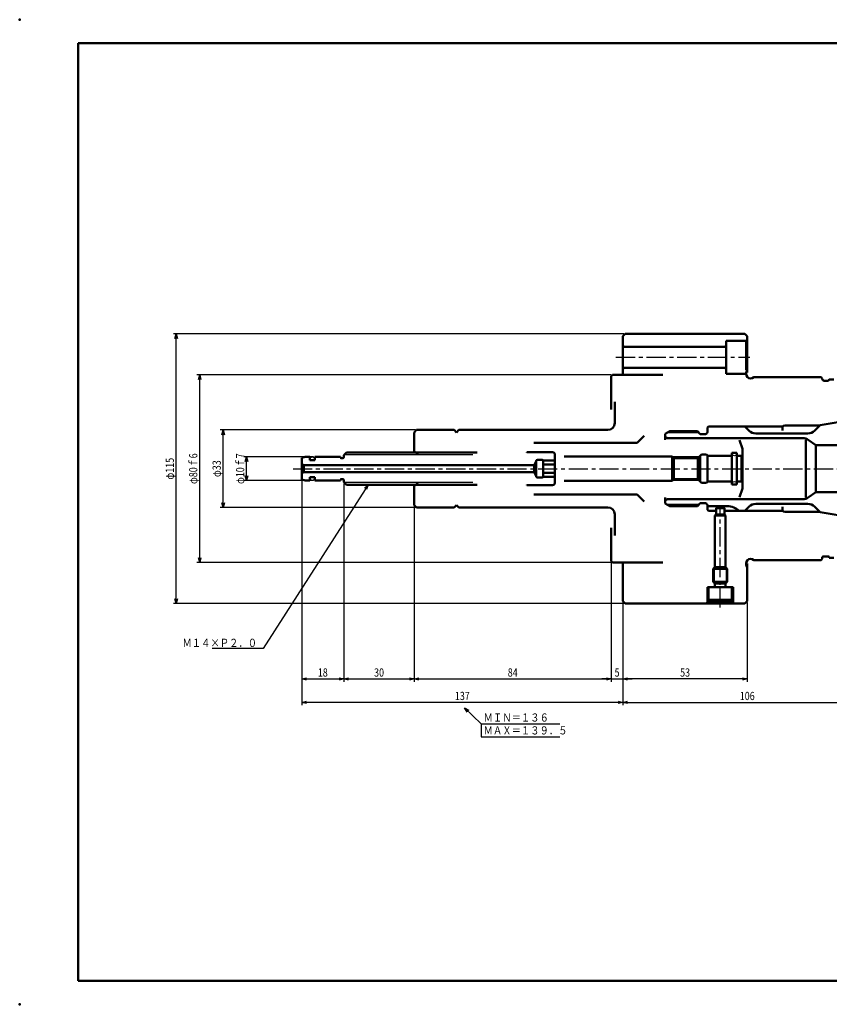
# Model space of a CAD drawing. Units: millimetres. Extents: x 0 to 594, y 0 to 420.
# Drawn here: x 0 to 345, y 0 to 420 of the extents above; entities that cross this region are included whole.
import ezdxf

# ---------------------------------------------------------------- set-up
doc = ezdxf.new("R2010")
doc.units = ezdxf.units.MM
doc.header["$LTSCALE"] = 0.257244
doc.linetypes.add('CENTER', pattern=[50.8, 31.75, -6.35, 6.35, -6.35])
doc.layers.add('NoLayerName_001', color=7, linetype='Continuous')
doc.styles.get("Standard").update_dxf_attribs({"font": 'txt', "bigfont": 'extfont2'})
doc.dimstyles.get("Standard").update_dxf_attribs({"dimtxt": 2.5, "dimasz": 2.5, "dimexe": 1.25, "dimexo": 0.625, "dimtad": 1, "dimzin": 0, "dimdsep": 46, "dimtxsty": 'Standard', "dimcen": 2.5, "dimadec": 0, "dimazin": 0, "dimtfac": 0.75, "dimtmove": 0, "dimatfit": 3, "dimfxl": 1, "dimarcsym": 0})

# ---------------------------------------------------------------- blocks, each defined once
blk = doc.blocks.new('_OPEN30')
at = {"color": 0, "linetype": 'ByBlock', "lineweight": -2}
for p, q in [((-1, 0.267949), (0, 0)), ((0, 0), (-1, -0.267949)), ((0, 0), (-1, 0))]:
    blk.add_line(p, q, dxfattribs=at)
blk = doc.blocks.new('*D6')
at = {"layer": 'Defpoints', "color": 0}
for p in [(363.25, 206.98), (257.25, 171.98), (363.25, 128.78)]:
    blk.add_point(p, dxfattribs=at)
at = {"layer": 'NoLayerName_001', "color": 0, "linetype": 'Continuous', "lineweight": 25}
for p, q in [((363.25, 206.36), (363.25, 127.58)), ((257.25, 171.36), (257.25, 127.58)), ((259.25, 128.78), (361.25, 128.78))]:
    blk.add_line(p, q, dxfattribs=at)
at = {"layer": 'NoLayerName_001', "color": 0, "lineweight": 25, "xscale": 2, "yscale": 2, "zscale": 2, "rotation": 180}
blk.add_blockref('_OPEN30', (257.25, 128.78), dxfattribs=at)
at = {"layer": 'NoLayerName_001', "color": 0, "lineweight": 25, "xscale": 2, "yscale": 2, "zscale": 2}
blk.add_blockref('_OPEN30', (363.25, 128.78), dxfattribs=at)
at = {"layer": 'NoLayerName_001', "color": 0, "lineweight": 25, "insert": (310.25, 131.53), "char_height": 3.5, "attachment_point": 5}
blk.add_mtext('\\W0.8000;106', dxfattribs=at)
blk = doc.blocks.new('*D7')
at = {"layer": 'Defpoints', "color": 0}
for p in [(252.25, 188.98), (257.25, 171.98), (257.25, 138.78)]:
    blk.add_point(p, dxfattribs=at)
at = {"layer": 'NoLayerName_001', "color": 0, "linetype": 'Continuous', "lineweight": 25}
for p, q in [((252.25, 188.36), (252.25, 137.58)), ((257.25, 171.36), (257.25, 137.58)), ((250.25, 138.78), (248.25, 138.78)), ((252.25, 138.78), (257.25, 138.78)), ((259.25, 138.78), (261.25, 138.78))]:
    blk.add_line(p, q, dxfattribs=at)
at = {"layer": 'NoLayerName_001', "color": 0, "lineweight": 25, "xscale": 2, "yscale": 2, "zscale": 2}
blk.add_blockref('_OPEN30', (252.25, 138.78), dxfattribs=at)
at = {"layer": 'NoLayerName_001', "color": 0, "lineweight": 25, "xscale": 2, "yscale": 2, "zscale": 2, "rotation": 180}
blk.add_blockref('_OPEN30', (257.25, 138.78), dxfattribs=at)
at = {"layer": 'NoLayerName_001', "color": 0, "lineweight": 25, "insert": (254.75, 141.53), "char_height": 3.5, "attachment_point": 5}
blk.add_mtext('\\W0.8000;5', dxfattribs=at)
blk = doc.blocks.new('*D8')
at = {"layer": 'Defpoints', "color": 0}
for p in [(257.25, 171.98), (310.25, 171.98), (257.25, 138.78)]:
    blk.add_point(p, dxfattribs=at)
at = {"layer": 'NoLayerName_001', "color": 0, "linetype": 'Continuous', "lineweight": 25}
for p, q in [((257.25, 171.36), (257.25, 137.58)), ((310.25, 171.36), (310.25, 137.58)), ((308.25, 138.78), (259.25, 138.78))]:
    blk.add_line(p, q, dxfattribs=at)
at = {"layer": 'NoLayerName_001', "color": 0, "lineweight": 25, "xscale": 2, "yscale": 2, "zscale": 2, "rotation": 180}
blk.add_blockref('_OPEN30', (257.25, 138.78), dxfattribs=at)
at = {"layer": 'NoLayerName_001', "color": 0, "lineweight": 25, "xscale": 2, "yscale": 2, "zscale": 2}
blk.add_blockref('_OPEN30', (310.25, 138.78), dxfattribs=at)
at = {"layer": 'NoLayerName_001', "color": 0, "lineweight": 25, "insert": (283.75, 141.53), "char_height": 3.5, "attachment_point": 5}
blk.add_mtext('\\W0.8000;53', dxfattribs=at)
blk = doc.blocks.new('*D9')
at = {"layer": 'Defpoints', "color": 0}
for p in [(168.25, 212.98), (252.25, 188.98), (252.25, 138.78)]:
    blk.add_point(p, dxfattribs=at)
at = {"layer": 'NoLayerName_001', "color": 0, "linetype": 'Continuous', "lineweight": 25}
for p, q in [((168.25, 212.36), (168.25, 137.58)), ((252.25, 188.36), (252.25, 137.58)), ((170.25, 138.78), (250.25, 138.78))]:
    blk.add_line(p, q, dxfattribs=at)
at = {"layer": 'NoLayerName_001', "color": 0, "lineweight": 25, "xscale": 2, "yscale": 2, "zscale": 2, "rotation": 180}
blk.add_blockref('_OPEN30', (168.25, 138.78), dxfattribs=at)
at = {"layer": 'NoLayerName_001', "color": 0, "lineweight": 25, "xscale": 2, "yscale": 2, "zscale": 2}
blk.add_blockref('_OPEN30', (252.25, 138.78), dxfattribs=at)
at = {"layer": 'NoLayerName_001', "color": 0, "lineweight": 25, "insert": (210.25, 141.53), "char_height": 3.5, "attachment_point": 5}
blk.add_mtext('\\W0.8000;84', dxfattribs=at)
blk = doc.blocks.new('*D10')
at = {"layer": 'Defpoints', "color": 0}
for p in [(138.25, 222.68), (168.25, 212.98), (168.25, 138.78)]:
    blk.add_point(p, dxfattribs=at)
at = {"layer": 'NoLayerName_001', "color": 0, "linetype": 'Continuous', "lineweight": 25}
for p, q in [((138.25, 222.06), (138.25, 137.58)), ((168.25, 212.36), (168.25, 137.58)), ((140.25, 138.78), (166.25, 138.78))]:
    blk.add_line(p, q, dxfattribs=at)
at = {"layer": 'NoLayerName_001', "color": 0, "lineweight": 25, "xscale": 2, "yscale": 2, "zscale": 2, "rotation": 180}
blk.add_blockref('_OPEN30', (138.25, 138.78), dxfattribs=at)
at = {"layer": 'NoLayerName_001', "color": 0, "lineweight": 25, "xscale": 2, "yscale": 2, "zscale": 2}
blk.add_blockref('_OPEN30', (168.25, 138.78), dxfattribs=at)
at = {"layer": 'NoLayerName_001', "color": 0, "lineweight": 25, "insert": (153.25, 141.53), "char_height": 3.5, "attachment_point": 5}
blk.add_mtext('\\W0.8000;30', dxfattribs=at)
blk = doc.blocks.new('*D11')
at = {"layer": 'Defpoints', "color": 0}
for p in [(120.25, 223.88), (138.25, 222.68), (138.25, 138.78)]:
    blk.add_point(p, dxfattribs=at)
at = {"layer": 'NoLayerName_001', "color": 0, "linetype": 'Continuous', "lineweight": 25}
for p, q in [((120.25, 223.26), (120.25, 137.58)), ((138.25, 222.06), (138.25, 137.58)), ((122.25, 138.78), (136.25, 138.78))]:
    blk.add_line(p, q, dxfattribs=at)
at = {"layer": 'NoLayerName_001', "color": 0, "lineweight": 25, "xscale": 2, "yscale": 2, "zscale": 2, "rotation": 180}
blk.add_blockref('_OPEN30', (120.25, 138.78), dxfattribs=at)
at = {"layer": 'NoLayerName_001', "color": 0, "lineweight": 25, "xscale": 2, "yscale": 2, "zscale": 2}
blk.add_blockref('_OPEN30', (138.25, 138.78), dxfattribs=at)
at = {"layer": 'NoLayerName_001', "color": 0, "lineweight": 25, "insert": (129.25, 141.53), "char_height": 3.5, "attachment_point": 5}
blk.add_mtext('\\W0.8000;18', dxfattribs=at)
blk = doc.blocks.new('*D12')
at = {"layer": 'Defpoints', "color": 0}
for p in [(120.25, 223.88), (257.25, 171.98), (120.25, 128.78)]:
    blk.add_point(p, dxfattribs=at)
at = {"layer": 'NoLayerName_001', "color": 0, "linetype": 'Continuous', "lineweight": 25}
for p, q in [((120.25, 223.26), (120.25, 127.58)), ((257.25, 171.36), (257.25, 127.58)), ((255.25, 128.78), (122.25, 128.78))]:
    blk.add_line(p, q, dxfattribs=at)
at = {"layer": 'NoLayerName_001', "color": 0, "lineweight": 25, "xscale": 2, "yscale": 2, "zscale": 2}
for p, rotation in [((120.25, 128.78), 180), ((257.25, 128.78), 360)]:
    blk.add_blockref('_OPEN30', p, dxfattribs=dict(at, rotation=rotation))
at = {"layer": 'NoLayerName_001', "color": 0, "lineweight": 25, "insert": (188.75, 131.53), "char_height": 3.5, "attachment_point": 5}
blk.add_mtext('\\W0.8000;137', dxfattribs=at)
blk = doc.blocks.new('DIM_0001')
at = {"color": 3, "linetype": 'Continuous', "lineweight": 25}
for points in [[(1.06, 10.59), (0, 12.37), (1.81, 11.36)], [(0, 12.37), (7.09, 5.5), (40.59, 5.5)], [(7.09, 5.5), (7.09, 0), (40.59, 0)]]:
    blk.add_lwpolyline(points, dxfattribs=at)
at = {"color": 4, "linetype": 'Continuous', "lineweight": 50, "width": 0.833333}
for s, p in [('ＭＩＮ＝１３６', (8.09, 6.5)), ('ＭＡＸ＝１３９．５', (8.09, 1))]:
    blk.add_text(s, height=3.5, dxfattribs=at).set_placement(p)
blk = doc.blocks.new('*D14')
at = {"layer": 'Defpoints', "color": 0}
for p in [(66.75, 285.98), (258.25, 285.98), (258.25, 170.98)]:
    blk.add_point(p, dxfattribs=at)
at = {"layer": 'NoLayerName_001', "color": 0, "linetype": 'Continuous', "lineweight": 25}
for p, q in [((257.63, 285.98), (65.55, 285.98)), ((66.75, 172.98), (66.75, 283.98)), ((257.63, 170.98), (65.55, 170.98))]:
    blk.add_line(p, q, dxfattribs=at)
at = {"layer": 'NoLayerName_001', "color": 0, "lineweight": 25, "xscale": 2, "yscale": 2, "zscale": 2}
for p, rotation in [((66.75, 285.98), 90), ((66.75, 170.98), 270)]:
    blk.add_blockref('_OPEN30', p, dxfattribs=dict(at, rotation=rotation))
at = {"layer": 'NoLayerName_001', "color": 0, "lineweight": 25, "insert": (64, 228.48), "char_height": 3.5, "attachment_point": 5, "rotation": 90}
blk.add_mtext('\\W0.8000;φ115', dxfattribs=at)
blk = doc.blocks.new('*D15')
at = {"layer": 'Defpoints', "color": 0}
for p in [(76.75, 268.48), (252.75, 268.48), (252.75, 188.48)]:
    blk.add_point(p, dxfattribs=at)
at = {"layer": 'NoLayerName_001', "color": 0, "linetype": 'Continuous', "lineweight": 25}
for p, q in [((252.13, 268.48), (75.55, 268.48)), ((76.75, 190.48), (76.75, 266.48)), ((252.13, 188.48), (75.55, 188.48))]:
    blk.add_line(p, q, dxfattribs=at)
at = {"layer": 'NoLayerName_001', "color": 0, "lineweight": 25, "xscale": 2, "yscale": 2, "zscale": 2}
for p, rotation in [((76.75, 268.48), 90), ((76.75, 188.48), 270)]:
    blk.add_blockref('_OPEN30', p, dxfattribs=dict(at, rotation=rotation))
at = {"layer": 'NoLayerName_001', "color": 0, "lineweight": 25, "insert": (74, 228.48), "char_height": 3.5, "attachment_point": 5, "rotation": 90}
blk.add_mtext('\\W0.8000;φ80ｆ6', dxfattribs=at)
blk = doc.blocks.new('*D16')
at = {"layer": 'Defpoints', "color": 0}
for p in [(86.75, 244.98), (169.25, 244.98), (169.25, 211.98)]:
    blk.add_point(p, dxfattribs=at)
at = {"layer": 'NoLayerName_001', "color": 0, "linetype": 'Continuous', "lineweight": 25}
for p, q in [((168.63, 244.98), (85.55, 244.98)), ((86.75, 213.98), (86.75, 242.98)), ((168.63, 211.98), (85.55, 211.98))]:
    blk.add_line(p, q, dxfattribs=at)
at = {"layer": 'NoLayerName_001', "color": 0, "lineweight": 25, "xscale": 2, "yscale": 2, "zscale": 2}
for p, rotation in [((86.75, 244.98), 90), ((86.75, 211.98), 270)]:
    blk.add_blockref('_OPEN30', p, dxfattribs=dict(at, rotation=rotation))
at = {"layer": 'NoLayerName_001', "color": 0, "lineweight": 25, "insert": (84, 228.48), "char_height": 3.5, "attachment_point": 5, "rotation": 90}
blk.add_mtext('\\W0.8000;φ33', dxfattribs=at)
blk = doc.blocks.new('*D18')
at = {"layer": 'Defpoints', "color": 0}
for p in [(96.75, 233.48), (125.85, 233.48), (125.85, 223.48)]:
    blk.add_point(p, dxfattribs=at)
at = {"layer": 'NoLayerName_001', "color": 0, "linetype": 'Continuous', "lineweight": 25}
for p, q in [((125.23, 233.48), (95.55, 233.48)), ((96.75, 225.48), (96.75, 231.48)), ((125.23, 223.48), (95.55, 223.48))]:
    blk.add_line(p, q, dxfattribs=at)
at = {"layer": 'NoLayerName_001', "color": 0, "lineweight": 25, "xscale": 2, "yscale": 2, "zscale": 2}
for p, rotation in [((96.75, 233.48), 90), ((96.75, 223.48), 270)]:
    blk.add_blockref('_OPEN30', p, dxfattribs=dict(at, rotation=rotation))
at = {"layer": 'NoLayerName_001', "color": 0, "lineweight": 25, "insert": (94, 228.48), "char_height": 3.5, "attachment_point": 5, "rotation": 90}
blk.add_mtext('\\W0.8000;φ10ｆ7', dxfattribs=at)

msp = doc.modelspace()

# ---------------------------------------------------------------- linework, layer by layer
at = {"layer": 'NoLayerName_001', "color": 7, "linetype": 'Continuous', "lineweight": 50}
for p, q in [((584, 410), (25, 410)), ((25, 410), (25, 10)), ((258.2505, 285.9808), (257.2505, 284.9808)), ((258.2505, 285.9808), (309.2505, 285.9808)), ((309.2505, 285.9808), (310.2505, 284.9808)), ((257.2505, 268.4808), (257.2505, 284.9808)), ((309.7505, 282.9808), (301.2505, 282.9808)), ((301.2505, 282.9808), (301.2505, 268.9808)), ((310.2505, 283.4808), (309.7505, 282.9808)), ((309.7505, 282.9808), (309.7505, 270.5759)), ((310.2505, 284.9808), (310.2505, 269.4808)), ((257.2505, 280.9808), (257.7505, 280.4808)), ((300.7505, 280.4808), (257.7505, 280.4808)), ((257.7505, 280.4808), (257.7505, 279.9808)), ((300.7505, 280.4808), (301.2505, 280.9808)), ((300.7505, 279.9808), (300.7505, 280.4808)), ((257.7505, 271.4808), (257.2505, 270.9808)), ((257.7505, 268.4808), (257.2505, 268.9808)), ((257.7505, 271.9808), (257.7505, 271.4808)), ((300.7505, 271.4808), (257.7505, 271.4808)), ((300.7505, 271.4808), (300.7505, 271.9808)), ((300.7505, 271.4808), (301.2505, 270.9808)), ((309.7505, 268.9808), (301.2505, 268.9808)), ((252.7505, 268.4808), (252.2505, 267.9808)), ((252.2505, 253.7545), (252.2505, 267.9808)), ((274.2505, 268.4808), (252.7505, 268.4808)), ((341.7505, 267.4808), (313.0734, 267.4808)), ((341.7505, 267.4808), (342.2505, 266.9808)), ((342.2505, 266.9808), (342.2505, 266.7808)), ((344.5089, 265.9808), (343.0505, 265.9808)), ((347.2505, 266.4808), (345.2505, 266.4808)), ((253.7505, 247.9808), (253.7505, 256.9808)), ((340.5504, 246.8308), (361.2505, 250.4808)), ((168.2505, 243.9808), (169.2505, 244.9808)), ((168.2505, 235.4808), (168.2505, 243.9808)), ((169.2505, 244.9808), (185.2505, 244.9808)), ((185.2505, 244.9808), (186.2505, 243.9808)), ((186.2505, 243.9808), (187.2505, 244.9808)), ((250.7505, 244.9808), (187.2505, 244.9808)), ((277.2505, 244.4808), (275.2505, 243.3261)), ((289.0005, 244.4808), (277.2505, 244.4808)), ((290.2505, 243.2308), (289.0005, 244.4808)), ((293.7505, 246.4808), (293.2505, 245.9808)), ((293.2505, 245.9808), (293.2505, 244.0308)), ((325.2505, 246.4808), (293.7505, 246.4808)), ((309.2505, 246.4808), (311.079, 244.6524)), ((325.2505, 246.4808), (325.2505, 244.7722)), ((326.3808, 246.8308), (340.5504, 246.8308)), ((341.2505, 246.9542), (338.9487, 244.6524)), ((219.2505, 239.4808), (222.2505, 239.4808)), ((222.2505, 239.4808), (263.2505, 239.4808)), ((263.2505, 239.4808), (266.2505, 242.4808)), ((275.2505, 243.3261), (275.2505, 240.7308)), ((276.2505, 241.4808), (275.2624, 242.0513)), ((276.2505, 241.4808), (333.9893, 241.4808)), ((292.4505, 243.2308), (290.2505, 243.2308)), ((306.9432, 240.5728), (308.2505, 236.9808)), ((313.9074, 243.4808), (336.1202, 243.4808)), ((335.2505, 240.7574), (335.2505, 216.2042)), ((336.2837, 240.7574), (339.535, 238.4808)), ((139.4005, 235.4308), (138.2505, 234.2808)), ((195.0569, 235.4308), (139.4005, 235.4308)), ((168.2505, 235.9808), (169.7505, 234.4808)), ((216.2505, 235.4808), (216.2505, 235.3808)), ((216.2505, 235.4808), (227.2505, 235.4808)), ((217.7505, 235.4808), (220.6505, 235.4808)), ((222.7505, 235.4808), (227.2505, 235.4808)), ((303.7505, 235.2808), (305.8505, 235.2808)), ((303.7505, 221.6808), (303.7505, 235.2808)), ((305.8505, 235.2808), (305.8505, 221.6808)), ((308.2505, 219.9808), (308.2505, 236.9808)), ((339.535, 238.4808), (362.7505, 238.4808)), ((339.535, 238.4808), (339.535, 218.4808)), ((121.7505, 233.4808), (120.2505, 233.0789)), ((120.2505, 233.0789), (120.2505, 223.8827)), ((121.7505, 233.4808), (123.7505, 233.4808)), ((123.7505, 233.4808), (123.7505, 232.1308)), ((123.7505, 232.1308), (125.8505, 232.1308)), ((125.8505, 233.4808), (125.8505, 232.1308)), ((125.8505, 233.4808), (136.7505, 233.4808)), ((136.7505, 233.4808), (136.7505, 233.3808)), ((137.1505, 232.9808), (137.8505, 232.9808)), ((138.2505, 234.2808), (138.2505, 233.3808)), ((219.3557, 229.9808), (220.2505, 231.5308)), ((220.2505, 231.7308), (220.2505, 225.2308)), ((222.7987, 232.2308), (220.7505, 232.2308)), ((223.2505, 231.9449), (223.2505, 225.0167)), ((228.2505, 231.9449), (223.2505, 231.9449)), ((228.2505, 234.4808), (228.2505, 222.4808)), ((232.2505, 233.7308), (278.2505, 233.7308)), ((278.2505, 233.7308), (278.2505, 223.2308)), ((278.2505, 233.7308), (279.0005, 232.9808)), ((279.0005, 232.9808), (289.2505, 232.9808)), ((279.0005, 223.9808), (279.0005, 232.9808)), ((289.2505, 232.9808), (290.2505, 233.9808)), ((289.2505, 232.9808), (289.2505, 223.9808)), ((290.2505, 222.9808), (290.2505, 233.9808)), ((292.5089, 234.4808), (290.9922, 234.4808)), ((303.7505, 233.9808), (293.2505, 233.9808)), ((293.2505, 233.9808), (293.2505, 222.9808)), ((307.7505, 233.9808), (305.8505, 233.9808)), ((307.7505, 233.9808), (308.2505, 234.2695)), ((307.7505, 233.9808), (307.7505, 222.9808)), ((121.1166, 229.9808), (120.2505, 230.4808)), ((121.1166, 226.9808), (120.2505, 226.4808)), ((121.1166, 226.9808), (121.1166, 229.9808)), ((121.1166, 229.9808), (219.3557, 229.9808)), ((121.1166, 226.9808), (219.3557, 226.9808)), ((219.3557, 229.9808), (219.3557, 226.9808)), ((219.3557, 226.9808), (220.2505, 225.4308)), ((228.2505, 230.2128), (223.2505, 230.2128)), ((121.7505, 223.4808), (120.2505, 223.8827)), ((121.7505, 223.4808), (123.7505, 223.4808)), ((123.7505, 223.4808), (123.7505, 224.8308)), ((123.7505, 224.8308), (125.8505, 224.8308)), ((125.8505, 223.4808), (125.8505, 224.8308)), ((125.8505, 223.4808), (136.7505, 223.4808)), ((136.7505, 223.4808), (136.7505, 223.5808)), ((137.1505, 223.9808), (137.8505, 223.9808)), ((138.2505, 222.6808), (138.2505, 223.5808)), ((139.4005, 221.5308), (138.2505, 222.6808)), ((222.7987, 224.7308), (220.7505, 224.7308)), ((228.2505, 226.7487), (223.2505, 226.7487)), ((228.2505, 225.0167), (223.2505, 225.0167)), ((232.2505, 223.2308), (278.2505, 223.2308)), ((278.2505, 223.2308), (279.0005, 223.9808)), ((289.2505, 223.9808), (279.0005, 223.9808)), ((289.2505, 223.9808), (290.2505, 222.9808)), ((303.7505, 222.9808), (293.2505, 222.9808)), ((307.7505, 222.9808), (305.8505, 222.9808)), ((307.7505, 222.9808), (308.2505, 222.6921)), ((195.0569, 221.5308), (139.4005, 221.5308)), ((168.2505, 220.9808), (169.7505, 222.4808)), ((168.2505, 221.4808), (168.2505, 212.9808)), ((216.2505, 221.4808), (216.2505, 221.5808)), ((216.2505, 221.4808), (227.2505, 221.4808)), ((217.7505, 221.4808), (220.6505, 221.4808)), ((222.7505, 221.4808), (227.2505, 221.4808)), ((292.5089, 222.4808), (290.9922, 222.4808)), ((303.7505, 221.6808), (305.8505, 221.6808)), ((306.9432, 216.3888), (308.2505, 219.9808)), ((336.2837, 216.2042), (339.535, 218.4808)), ((339.535, 218.4808), (362.7505, 218.4808)), ((219.2505, 217.4808), (222.2505, 217.4808)), ((222.2505, 217.4808), (263.2505, 217.4808)), ((263.2505, 217.4808), (266.2505, 214.4808)), ((275.2505, 213.6355), (275.2505, 216.2308)), ((276.2505, 215.4808), (275.2624, 214.9103)), ((276.2505, 215.4808), (333.9893, 215.4808)), ((168.2505, 212.9808), (169.2505, 211.9808)), ((169.2505, 211.9808), (185.2505, 211.9808)), ((185.2505, 211.9808), (186.2505, 212.9808)), ((186.2505, 212.9808), (187.2505, 211.9808)), ((250.7505, 211.9808), (187.2505, 211.9808)), ((277.2505, 212.4808), (275.2505, 213.6355)), ((289.0005, 212.4808), (277.2505, 212.4808)), ((290.2505, 213.7308), (289.0005, 212.4808)), ((292.4505, 213.7308), (290.2505, 213.7308)), ((293.2505, 210.9808), (293.2505, 212.9308)), ((293.2505, 212.4808), (301.7505, 212.4808)), ((293.7505, 210.4808), (293.2505, 210.9808)), ((297.0005, 210.4808), (293.7505, 210.4808)), ((297.3005, 211.9808), (297.0005, 211.6808)), ((297.0005, 208.9808), (297.0005, 211.6808)), ((300.5005, 211.6808), (297.0005, 211.6808)), ((297.3005, 211.9808), (300.2005, 211.9808)), ((300.2005, 211.9808), (300.5005, 211.6808)), ((300.5005, 208.9808), (300.5005, 211.6808)), ((325.2505, 210.4808), (300.5005, 210.4808)), ((309.2505, 210.4808), (311.079, 212.3092)), ((313.9074, 213.4808), (336.1202, 213.4808)), ((325.2505, 210.4808), (325.2505, 212.1893)), ((326.3808, 210.1308), (340.5504, 210.1308)), ((341.2505, 210.0073), (338.9487, 212.3092)), ((340.5504, 210.1308), (361.2505, 206.4808)), ((253.7505, 208.9808), (253.7505, 199.9808)), ((297.0005, 208.9808), (296.5005, 208.4808)), ((296.5005, 208.4808), (301.0005, 208.4808)), ((296.5005, 186.4808), (296.5005, 208.4808)), ((297.0005, 208.9808), (300.5005, 208.9808)), ((300.5005, 208.9808), (301.0005, 208.4808)), ((301.0005, 186.4808), (301.0005, 208.4808)), ((252.2505, 203.2071), (252.2505, 188.9808)), ((341.7505, 189.4808), (313.0734, 189.4808)), ((341.7505, 189.4808), (342.2505, 189.9808)), ((342.2505, 190.5808), (342.2505, 189.9808)), ((342.6505, 190.9808), (344.8505, 190.9808)), ((345.2505, 190.5808), (345.2505, 190.4808)), ((347.2505, 190.4808), (345.2505, 190.4808)), ((252.7505, 188.4808), (252.2505, 188.9808)), ((274.2505, 188.4808), (252.7505, 188.4808)), ((257.7505, 188.4808), (257.2505, 187.9808)), ((257.2505, 171.9808), (257.2505, 188.4808)), ((295.7505, 185.7308), (296.5005, 186.4808)), ((295.7505, 185.7308), (295.7505, 180.2308)), ((301.7505, 185.7308), (295.7505, 185.7308)), ((296.5005, 186.4808), (300.5005, 186.4808)), ((301.0005, 186.4808), (297.0005, 186.4808)), ((301.7505, 185.7308), (301.0005, 186.4808)), ((301.7505, 180.2308), (301.7505, 185.7308)), ((310.2505, 171.9808), (310.2505, 187.9808)), ((293.2505, 171.4808), (293.2505, 177.9808)), ((304.2505, 177.9808), (293.2505, 177.9808)), ((293.7505, 172.5808), (293.7505, 177.9808)), ((296.5005, 179.4808), (295.7505, 180.2308)), ((301.7505, 180.2308), (295.7505, 180.2308)), ((301.0005, 179.4808), (296.5005, 179.4808)), ((296.5005, 178.3808), (296.5005, 179.4808)), ((301.0005, 179.4808), (301.7505, 180.2308)), ((301.0005, 178.3808), (301.0005, 179.4808)), ((303.7505, 172.5808), (303.7505, 177.9808)), ((304.2505, 171.4808), (304.2505, 177.9808)), ((293.7505, 172.5808), (294.7898, 171.9808)), ((303.7505, 172.5808), (293.7505, 172.5808)), ((303.7505, 172.5808), (302.7113, 171.9808)), ((258.2505, 170.9808), (257.2505, 171.9808)), ((258.2505, 170.9808), (309.2505, 170.9808)), ((293.2505, 171.4808), (292.7505, 170.9808)), ((304.2505, 171.4808), (293.2505, 171.4808)), ((302.7113, 171.9808), (294.7898, 171.9808)), ((304.7505, 170.9808), (304.2505, 171.4808)), ((309.2505, 170.9808), (310.2505, 171.9808)), ((25, 10), (584, 10))]:
    msp.add_line(p, q, dxfattribs=at)
at = {"layer": 'NoLayerName_001', "color": 3, "linetype": 'CENTER', "lineweight": 25}
for p, q in [((254.2505, 275.9808), (311.4025, 275.9808)), ((116.55, 228.4808), (366.4362, 228.4808)), ((298.7505, 169.193), (298.7505, 212.6423))]:
    msp.add_line(p, q, dxfattribs=at)
at = {"layer": 'NoLayerName_001', "color": 3, "linetype": 'Continuous', "lineweight": 25}
for p, q in [((289.7505, 243.7308), (275.9515, 243.7308)), ((193.2505, 234.4308), (138.4505, 234.4308)), ((289.7505, 233.4808), (278.5005, 233.4808)), ((289.7505, 223.4808), (278.5005, 223.4808)), ((193.2505, 222.5308), (138.4005, 222.5308)), ((289.7505, 213.2308), (275.9515, 213.2308)), ((296.2505, 179.7308), (296.2505, 186.2308)), ((301.2505, 186.2308), (301.2505, 179.7308))]:
    msp.add_line(p, q, dxfattribs=at)
at = {"layer": 'NoLayerName_001', "color": 7, "linetype": 'Continuous', "lineweight": 50}
for centre, radius, start, end in [((311.7505, 268.9808), 2, 138.590378, 311.409622), ((343.0505, 266.7808), 0.8, 180, 270), ((344.5089, 266.7808), 0.8, 270, 337.975687), ((250.7505, 247.9808), 3, 270, 0), ((292.4505, 244.0308), 0.8, 270, 0), ((313.9074, 247.4808), 4, 225, 270), ((326.3808, 244.8308), 2, 90, 124.411509), ((336.1202, 247.4808), 4, 270, 315), ((333.9893, 237.4808), 4, 55, 90), ((227.2505, 234.4808), 1, 0, 90), ((137.1505, 233.3808), 0.4, 180, 270), ((137.8505, 233.3808), 0.4, 270, 0), ((220.7505, 231.7308), 0.5, 90, 180), ((222.7987, 231.7308), 0.5, 25.353587, 90), ((290.9922, 233.6808), 0.8, 90, 157.975687), ((292.5089, 233.6808), 0.8, 22.024313, 90), ((137.1505, 223.5808), 0.4, 90, 180), ((137.8505, 223.5808), 0.4, 0, 90), ((220.7505, 225.2308), 0.5, 180, 270), ((222.7987, 225.2308), 0.5, 270, 334.646413), ((290.9922, 223.2808), 0.8, 202.024313, 270), ((292.5089, 223.2808), 0.8, 270, 337.975687), ((227.2505, 222.4808), 1, 270, 0), ((333.9893, 219.4808), 4, 270, 305), ((250.7505, 208.9808), 3, 0, 90), ((292.4505, 212.9308), 0.8, 0, 90), ((301.7505, 204.9808), 7.5, 47.166572, 90), ((313.9074, 209.4808), 4, 90, 135), ((326.3808, 212.1308), 2, 235.588491, 270), ((336.1202, 209.4808), 4, 45, 90), ((311.7505, 187.9808), 2, 48.590378, 221.409622), ((342.6505, 190.5808), 0.4, 90, 180), ((344.8505, 190.5808), 0.4, 0, 90), ((296.1005, 178.3808), 0.4, 270, 0), ((301.4005, 178.3808), 0.4, 180, 270)]:
    msp.add_arc(centre, radius, start, end, dxfattribs=at)
at = {"layer": 'NoLayerName_001', "color": 3, "linetype": 'Continuous', "lineweight": 25}
for centre, major_axis, ratio in [((304.8005, 234.6308), (-1.05, 0), 0.61904762), ((124.8005, 232.8058), (-1.05, 0), 0.64285713), ((124.8005, 224.1558), (1.05, 0), 0.64285713), ((304.8005, 222.3308), (-1.05, 0), 0.61904762)]:
    msp.add_ellipse(centre, major_axis=major_axis, ratio=ratio, dxfattribs=at)
at = {"layer": 'NoLayerName_001', "color": 7, "linetype": 'Continuous', "lineweight": 50}
for p in [(0, 420), (0, 0)]:
    msp.add_point(p, dxfattribs=at)

# ---------------------------------------------------------------- block references
at = {"layer": 'NoLayerName_001', "color": 3, "linetype": 'Continuous', "lineweight": 25}
msp.add_blockref('DIM_0001', (189.7357, 114.095), dxfattribs=at)

# ---------------------------------------------------------------- texts
at = {"layer": 'NoLayerName_001', "color": 3, "linetype": 'Continuous', "lineweight": 25, "insert": (101.2275, 152.4349), "char_height": 3.5, "attachment_point": 9, "line_spacing_factor": 0.771429}
msp.add_mtext('\\A1;\\W0.8333;Ｍ１４×Ｐ２．０', dxfattribs=at)

# ---------------------------------------------------------------- dimensions: what is measured, and where the dimension line sits
at = {"layer": 'NoLayerName_001', "color": 3, "linetype": 'Continuous', "lineweight": 25}
for base, p1, p2, angle, override, picture, middle in [((66.7506, 285.9808), (258.2505, 170.9808), (258.2505, 285.9808), 90, {"dimtxt": 3.5, "dimasz": 2, "dimexe": 1.2, "dimgap": 1, "dimdec": 3, "dimzin": 8, "dimpost": 'φ<>', "dimblk": 'OPEN30', "dimclrd": 0, "dimclre": 0, "dimclrt": 0, "dimtp": 0, "dimtm": 0, "dimlwd": 25, "dimlwe": 25}, '*D14', (66.7506, 228.4808)), ((76.7506, 268.4808), (252.7505, 188.4808), (252.7505, 268.4808), 90, {"dimtxt": 3.5, "dimasz": 2, "dimexe": 1.2, "dimgap": 1, "dimdec": 3, "dimzin": 8, "dimpost": 'φ<>ｆ6', "dimblk": 'OPEN30', "dimclrd": 0, "dimclre": 0, "dimclrt": 0, "dimtp": 0, "dimtm": 0, "dimlwd": 25, "dimlwe": 25}, '*D15', (76.7506, 228.4808)), ((86.7506, 244.9808), (169.2505, 211.9808), (169.2505, 244.9808), 90, {"dimtxt": 3.5, "dimasz": 2, "dimexe": 1.2, "dimgap": 1, "dimdec": 3, "dimzin": 8, "dimpost": 'φ<>', "dimblk": 'OPEN30', "dimclrd": 0, "dimclre": 0, "dimclrt": 0, "dimtp": 0, "dimtm": 0, "dimlwd": 25, "dimlwe": 25}, '*D16', (86.7506, 228.4808)), ((96.7506, 233.4808), (125.8505, 223.4808), (125.8505, 233.4808), 90, {"dimtxt": 3.5, "dimasz": 2, "dimexe": 1.2, "dimgap": 1, "dimdec": 3, "dimzin": 8, "dimpost": 'φ<>ｆ7', "dimblk": 'OPEN30', "dimclrd": 0, "dimclre": 0, "dimclrt": 0, "dimtp": 0, "dimtm": 0, "dimlwd": 25, "dimlwe": 25}, '*D18', (96.7506, 228.4808)), ((120.2505, 128.7797), (257.2505, 171.9808), (120.2505, 223.8827), 180, {"dimtxt": 3.5, "dimasz": 2, "dimexe": 1.2, "dimgap": 1, "dimdec": 3, "dimzin": 8, "dimblk": 'OPEN30', "dimclrd": 0, "dimclre": 0, "dimclrt": 0, "dimtp": 0, "dimtm": 0, "dimlwd": 25, "dimlwe": 25}, '*D12', (188.7505, 128.7797)), ((257.2505, 138.7797), (310.2505, 171.9808), (257.2505, 171.9808), 180, {"dimtxt": 3.5, "dimasz": 2, "dimexe": 1.2, "dimgap": 1, "dimdec": 3, "dimzin": 8, "dimblk": 'OPEN30', "dimclrd": 0, "dimclre": 0, "dimclrt": 0, "dimtp": 0, "dimtm": 0, "dimlwd": 25, "dimlwe": 25}, '*D8', (283.7505, 138.7797))]:
    dim = msp.add_linear_dim(base=base, p1=p1, p2=p2, angle=angle, text='\\W0.8000;<>', dimstyle='Standard', override=override, dxfattribs=at)
    dim.commit()
    dim.dimension.update_dxf_attribs({"geometry": picture, "text_midpoint": middle, "dimtype": 160})
for base, p1, p2, picture, middle in [((138.2505, 138.7797), (120.2505, 223.8827), (138.2505, 222.6808), '*D11', (129.2505, 138.7797)), ((168.2505, 138.7797), (138.2505, 222.6808), (168.2505, 212.9808), '*D10', (153.2505, 138.7797)), ((252.2505, 138.7797), (168.2505, 212.9808), (252.2505, 188.9808), '*D9', (210.2505, 138.7797)), ((363.2505, 128.7797), (257.2505, 171.9808), (363.2505, 206.9808), '*D6', (310.2505, 128.7797)), ((257.2505, 138.7797), (252.2505, 188.9808), (257.2505, 171.9808), '*D7', (254.7505, 138.7797))]:
    dim = msp.add_linear_dim(base=base, p1=p1, p2=p2, text='\\W0.8000;<>', dimstyle='Standard', override={"dimtxt": 3.5, "dimasz": 2, "dimexe": 1.2, "dimgap": 1, "dimdec": 3, "dimzin": 8, "dimblk": 'OPEN30', "dimclrd": 0, "dimclre": 0, "dimclrt": 0, "dimtp": 0, "dimtm": 0, "dimlwd": 25, "dimlwe": 25}, dxfattribs=at)
    dim.commit()
    dim.dimension.update_dxf_attribs({"geometry": picture, "text_midpoint": middle, "dimtype": 160})

# ---------------------------------------------------------------- leaders
at = {"layer": 'NoLayerName_001', "color": 3, "linetype": 'Continuous', "lineweight": 25, "annotation_type": 0, "has_hookline": 1, "hookline_direction": 1, "text_width": 19.1659}
msp.add_leader([(148.583, 221.5308), (103.8525, 151.8099), (101.8525, 151.8099)], dimstyle='Standard', override={"dimtxt": 3.5, "dimasz": 2, "dimldrblk": 'OPEN30'}, dxfattribs=at)

doc.saveas('drawing.dxf')
